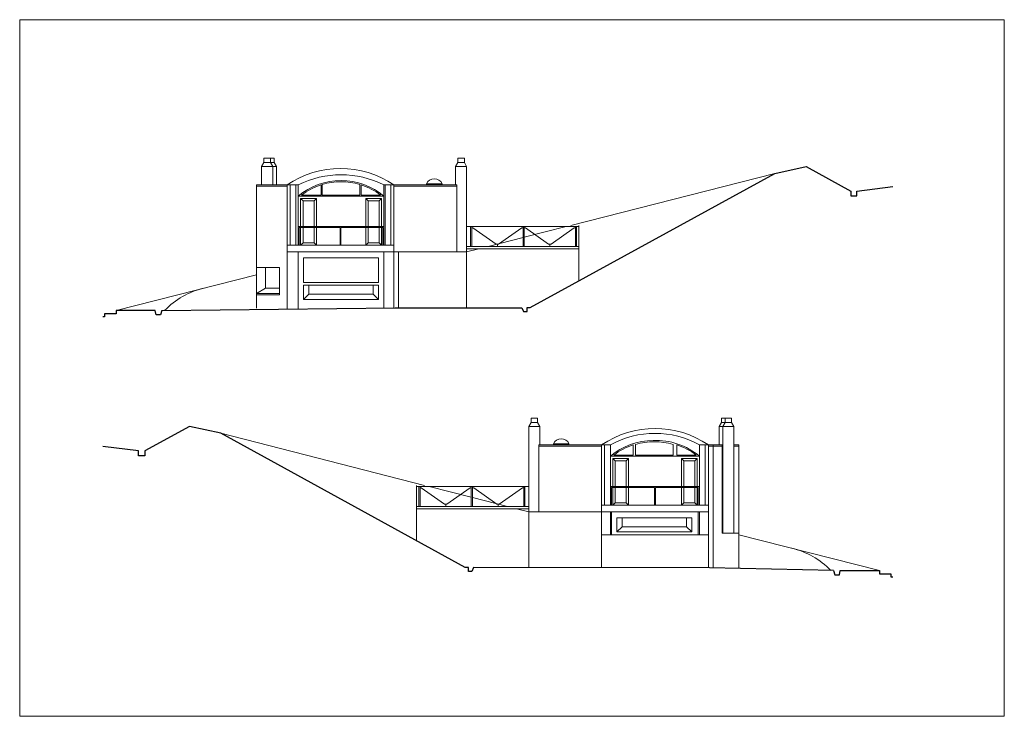
# Model space of a CAD drawing. Units: inches. Extents: x 57 to 158, y -180 to -75.
# Drawn here: x 116 to 158, y -180 to -150 of the extents above; entities that cross this region are included whole.
import ezdxf

# ---------------------------------------------------------------- set-up
doc = ezdxf.new("R2010")
doc.units = ezdxf.units.IN
doc.header["$MEASUREMENT"] = 0
doc.layers.add('Proiezioni', color=7, linetype='Continuous', lineweight=13)
doc.layers.add('Sezioni', color=7, linetype='Continuous', lineweight=30)

msp = doc.modelspace()

# ---------------------------------------------------------------- linework, layer by layer
at = {"layer": 'Proiezioni'}
for p, q in [((126.681, -155.996), (126.681, -155.812)), ((126.681, -155.812), (126.96, -155.812)), ((126.96, -155.996), (126.96, -155.812)), ((126.96, -155.812), (127.116, -155.812)), ((127.116, -155.996), (127.116, -155.812)), ((134.958, -155.812), (135.238, -155.812)), ((134.958, -155.996), (134.958, -155.812)), ((135.238, -155.996), (135.238, -155.812)), ((126.581, -156.175), (126.681, -155.996)), ((126.581, -156.953), (126.581, -156.175)), ((126.581, -156.175), (127.06, -156.175)), ((126.681, -155.996), (126.96, -155.996)), ((126.96, -155.996), (127.116, -155.996)), ((127.06, -156.175), (126.96, -155.996)), ((127.06, -156.175), (127.216, -156.175)), ((127.06, -156.953), (127.06, -156.175)), ((127.216, -156.175), (127.116, -155.996)), ((127.216, -156.953), (127.216, -156.175)), ((134.858, -156.175), (134.958, -155.996)), ((134.858, -156.953), (134.858, -156.175)), ((134.858, -156.953), (134.858, -156.175)), ((134.858, -156.175), (135.329, -156.175)), ((134.958, -155.996), (135.238, -155.996)), ((135.037, -155.996), (135.22, -155.996)), ((135.329, -156.175), (135.238, -155.996)), ((135.329, -162.188), (135.329, -156.175)), ((148.475, -156.461), (139.776, -158.679)), ((126.369, -162.216), (126.369, -156.953)), ((127.669, -156.953), (126.369, -156.953)), ((127.669, -157.003), (126.369, -157.003)), ((127.669, -156.953), (128.149, -156.953)), ((127.669, -156.953), (127.669, -162.245)), ((127.804, -156.953), (127.804, -159.521)), ((128.049, -156.953), (128.049, -159.521)), ((128.149, -156.953), (128.149, -159.521)), ((129.121, -157.388), (129.121, -156.953)), ((129.171, -157.388), (129.171, -156.937)), ((130.778, -157.388), (130.778, -156.937)), ((130.828, -157.388), (130.828, -156.953)), ((131.799, -156.953), (134.904, -156.953)), ((131.799, -156.953), (131.799, -159.521)), ((131.849, -156.953), (131.849, -159.521)), ((132.099, -156.953), (132.099, -159.521)), ((132.229, -156.953), (132.229, -162.191)), ((132.229, -157.003), (134.904, -157.003)), ((133.619, -156.903), (134.279, -156.903)), ((133.619, -156.953), (133.619, -156.903)), ((134.279, -156.953), (134.279, -156.903)), ((134.904, -159.804), (134.904, -156.953)), ((128.149, -157.438), (131.799, -157.438)), ((128.291, -157.388), (129.121, -157.388)), ((129.171, -157.388), (130.778, -157.388)), ((130.828, -157.388), (131.658, -157.388)), ((128.249, -157.538), (128.921, -157.538)), ((128.249, -157.538), (128.249, -158.729)), ((128.249, -157.538), (128.349, -157.638)), ((128.349, -157.638), (128.821, -157.638)), ((128.349, -157.638), (128.349, -158.729)), ((128.821, -157.638), (128.921, -157.538)), ((128.821, -157.638), (128.821, -158.729)), ((128.921, -157.538), (128.921, -158.729)), ((131.028, -157.538), (131.699, -157.538)), ((131.028, -157.538), (131.028, -158.729)), ((131.128, -157.638), (131.028, -157.538)), ((131.128, -157.638), (131.599, -157.638)), ((131.128, -157.638), (131.128, -158.729)), ((131.599, -157.638), (131.699, -157.538)), ((131.599, -157.638), (131.599, -158.729)), ((131.699, -157.538), (131.699, -158.729)), ((131.799, -158.729), (128.149, -158.729)), ((135.329, -158.729), (140.119, -158.729)), ((135.497, -158.729), (135.497, -159.579)), ((135.547, -158.729), (135.547, -159.579)), ((137.734, -158.729), (137.734, -159.579)), ((139.58, -158.729), (137.784, -159.186)), ((137.784, -158.729), (137.784, -159.579)), ((139.971, -158.729), (139.971, -159.579)), ((140.021, -158.729), (140.021, -159.579)), ((140.119, -161.045), (140.119, -158.679)), ((128.189, -158.769), (128.189, -159.521)), ((129.929, -158.769), (128.189, -158.769)), ((128.249, -158.769), (128.249, -159.521)), ((128.349, -158.769), (128.349, -159.421)), ((128.821, -158.769), (128.821, -159.421)), ((128.921, -158.769), (128.921, -159.521)), ((129.929, -159.521), (129.929, -158.769)), ((131.759, -158.769), (129.969, -158.769)), ((129.969, -159.521), (129.969, -158.769)), ((131.028, -158.769), (131.028, -159.521)), ((131.128, -158.769), (131.128, -159.421)), ((131.599, -158.769), (131.599, -159.421)), ((131.699, -158.769), (131.699, -159.521)), ((131.759, -158.769), (131.759, -159.521)), ((135.547, -158.779), (135.597, -158.779)), ((135.597, -158.779), (136.59, -159.479)), ((137.684, -158.779), (136.69, -159.479)), ((137.684, -158.779), (137.734, -158.779)), ((137.784, -158.779), (137.834, -158.779)), ((137.834, -158.779), (138.828, -159.479)), ((139.921, -158.779), (138.928, -159.479)), ((139.921, -158.779), (139.971, -158.779)), ((127.669, -159.521), (132.229, -159.521)), ((128.349, -159.421), (128.249, -159.521)), ((128.349, -159.421), (128.821, -159.421)), ((128.821, -159.421), (128.921, -159.521)), ((131.128, -159.421), (131.028, -159.521)), ((131.128, -159.421), (131.599, -159.421)), ((131.599, -159.421), (131.699, -159.521)), ((135.329, -159.579), (140.119, -159.579)), ((137.734, -159.199), (136.246, -159.579)), ((136.59, -159.479), (136.69, -159.479)), ((136.64, -159.529), (136.64, -159.479)), ((136.64, -159.579), (136.64, -159.529)), ((138.828, -159.479), (138.928, -159.479)), ((138.878, -159.529), (138.878, -159.479)), ((138.878, -159.579), (138.878, -159.529)), ((135.329, -159.804), (127.669, -159.804)), ((128.149, -159.804), (128.149, -162.239)), ((131.799, -159.804), (131.799, -162.196)), ((131.799, -159.804), (131.799, -162.196)), ((132.429, -159.804), (132.429, -162.188)), ((135.329, -159.679), (140.119, -159.679)), ((135.854, -159.679), (135.329, -159.804)), ((128.374, -160.058), (131.575, -160.058)), ((128.374, -160.058), (128.374, -161.112)), ((131.575, -160.058), (131.575, -161.112)), ((126.369, -160.786), (120.373, -162.308)), ((126.369, -160.475), (127.349, -160.475)), ((126.749, -160.475), (126.749, -161.359)), ((127.349, -160.475), (127.349, -161.635)), ((128.374, -161.112), (131.575, -161.112)), ((128.374, -161.232), (128.374, -161.841)), ((128.374, -161.232), (131.575, -161.232)), ((128.6, -161.232), (128.6, -161.615)), ((131.349, -161.232), (131.349, -161.615)), ((131.575, -161.232), (131.575, -161.841)), ((126.749, -161.359), (126.369, -161.585)), ((126.369, -161.585), (127.349, -161.585)), ((126.369, -161.635), (127.349, -161.635)), ((126.749, -161.359), (127.349, -161.359)), ((128.6, -161.615), (128.374, -161.841)), ((128.6, -161.615), (131.349, -161.615)), ((131.349, -161.615), (131.575, -161.841)), ((128.374, -161.841), (131.575, -161.841)), ((137.984, -167.26), (138.075, -167.08)), ((138.355, -166.897), (138.075, -166.897)), ((138.075, -167.08), (138.075, -166.897)), ((138.355, -167.08), (138.075, -167.08)), ((138.276, -167.08), (138.093, -167.08)), ((138.355, -167.08), (138.355, -166.897)), ((138.455, -167.26), (138.355, -167.08)), ((146.097, -167.26), (146.197, -167.08)), ((146.197, -167.08), (146.197, -166.897)), ((146.353, -166.897), (146.197, -166.897)), ((146.353, -167.08), (146.197, -167.08)), ((146.253, -167.26), (146.353, -167.08)), ((146.353, -167.08), (146.353, -166.897)), ((146.632, -166.897), (146.353, -166.897)), ((146.632, -167.08), (146.353, -167.08)), ((146.632, -167.08), (146.632, -166.897)), ((146.732, -167.26), (146.632, -167.08)), ((124.838, -167.545), (133.537, -169.763)), ((138.455, -167.26), (137.984, -167.26)), ((137.984, -173.273), (137.984, -167.26)), ((138.455, -168.038), (138.455, -167.26)), ((138.455, -168.038), (138.455, -167.26)), ((146.253, -167.26), (146.097, -167.26)), ((146.097, -168.038), (146.097, -167.26)), ((146.732, -167.26), (146.253, -167.26)), ((146.253, -171.809), (146.253, -167.26)), ((146.732, -171.809), (146.732, -167.26)), ((139.694, -167.988), (139.034, -167.988)), ((139.034, -168.038), (139.034, -167.988)), ((139.694, -168.038), (139.694, -167.988)), ((141.464, -168.038), (138.409, -168.038)), ((138.409, -170.889), (138.409, -168.038)), ((141.084, -168.088), (138.409, -168.088)), ((141.084, -168.038), (141.084, -173.274)), ((141.214, -168.038), (141.214, -170.606)), ((141.464, -168.038), (141.464, -170.606)), ((141.464, -168.038), (141.464, -170.606)), ((142.435, -168.472), (142.435, -168.038)), ((142.535, -168.472), (142.535, -168.022)), ((144.142, -168.472), (144.142, -168.022)), ((144.292, -168.472), (144.292, -168.038)), ((145.644, -168.038), (145.264, -168.038)), ((145.264, -168.038), (145.264, -170.606)), ((145.264, -168.038), (145.264, -170.606)), ((145.509, -168.038), (145.509, -170.606)), ((145.644, -168.038), (146.229, -168.038)), ((145.644, -168.038), (145.644, -173.275)), ((145.644, -168.088), (146.229, -168.088)), ((145.844, -168.038), (145.844, -173.278)), ((146.229, -168.038), (146.229, -171.809)), ((146.732, -168.038), (146.944, -168.038)), ((146.732, -168.088), (146.944, -168.088)), ((146.944, -173.301), (146.944, -168.038)), ((145.264, -168.522), (141.464, -168.522)), ((142.235, -168.622), (141.564, -168.622)), ((141.564, -168.622), (141.564, -169.813)), ((141.664, -168.722), (141.564, -168.622)), ((142.435, -168.472), (141.605, -168.472)), ((142.135, -168.722), (141.664, -168.722)), ((141.664, -168.722), (141.664, -169.813)), ((142.135, -168.722), (142.235, -168.622)), ((142.135, -168.722), (142.135, -169.813)), ((142.235, -168.622), (142.235, -169.813)), ((144.142, -168.472), (142.535, -168.472)), ((145.122, -168.472), (144.292, -168.472)), ((145.164, -168.622), (144.492, -168.622)), ((144.492, -168.622), (144.492, -169.813)), ((144.592, -168.722), (144.492, -168.622)), ((145.064, -168.722), (144.592, -168.722)), ((144.592, -168.722), (144.592, -169.813)), ((145.164, -168.622), (145.064, -168.722)), ((145.064, -168.722), (145.064, -169.813)), ((145.164, -168.622), (145.164, -169.813)), ((133.194, -172.13), (133.194, -169.763)), ((137.984, -169.813), (133.194, -169.813)), ((133.292, -169.813), (133.292, -170.663)), ((133.342, -169.813), (133.342, -170.663)), ((133.392, -169.863), (133.342, -169.863)), ((133.392, -169.863), (134.385, -170.563)), ((133.733, -169.813), (135.529, -170.271)), ((135.479, -169.863), (134.485, -170.563)), ((135.529, -169.863), (135.479, -169.863)), ((135.529, -169.813), (135.529, -170.663)), ((135.579, -169.813), (135.579, -170.663)), ((135.629, -169.863), (135.579, -169.863)), ((135.629, -169.863), (136.622, -170.563)), ((137.716, -169.863), (136.722, -170.563)), ((137.766, -169.863), (137.716, -169.863)), ((137.766, -169.813), (137.766, -170.663)), ((137.816, -169.813), (137.816, -170.663)), ((141.464, -169.813), (145.264, -169.813)), ((141.504, -169.853), (141.504, -170.606)), ((141.504, -169.853), (143.344, -169.853)), ((141.564, -169.853), (141.564, -170.606)), ((141.664, -169.853), (141.664, -170.506)), ((142.135, -169.853), (142.135, -170.506)), ((142.235, -169.853), (142.235, -170.606)), ((143.344, -170.606), (143.344, -169.853)), ((143.384, -169.853), (145.204, -169.853)), ((143.384, -170.606), (143.384, -169.853)), ((144.492, -169.853), (144.492, -170.606)), ((144.592, -169.853), (144.592, -170.506)), ((145.064, -169.853), (145.064, -170.506)), ((145.164, -169.853), (145.164, -170.606)), ((145.204, -169.853), (145.204, -170.606)), ((135.579, -170.284), (137.067, -170.663)), ((141.664, -170.506), (141.564, -170.606)), ((142.135, -170.506), (141.664, -170.506)), ((142.135, -170.506), (142.235, -170.606)), ((144.592, -170.506), (144.492, -170.606)), ((145.064, -170.506), (144.592, -170.506)), ((145.064, -170.506), (145.164, -170.606)), ((137.984, -170.663), (133.194, -170.663)), ((137.984, -170.763), (133.194, -170.763)), ((134.485, -170.563), (134.385, -170.563)), ((134.435, -170.613), (134.435, -170.563)), ((134.435, -170.663), (134.435, -170.613)), ((136.722, -170.563), (136.622, -170.563)), ((136.672, -170.613), (136.672, -170.563)), ((136.672, -170.663), (136.672, -170.613)), ((137.459, -170.763), (137.984, -170.889)), ((137.984, -170.889), (145.644, -170.889)), ((145.644, -170.606), (141.084, -170.606)), ((141.464, -170.889), (141.464, -171.871)), ((141.514, -170.889), (141.514, -171.871)), ((145.204, -170.889), (145.204, -171.871)), ((145.264, -170.889), (145.264, -171.871)), ((144.939, -171.143), (141.738, -171.143)), ((141.738, -171.143), (141.738, -171.752)), ((141.964, -171.143), (141.964, -171.526)), ((144.713, -171.143), (144.713, -171.526)), ((144.939, -171.143), (144.939, -171.752)), ((141.964, -171.526), (141.738, -171.752)), ((144.939, -171.752), (141.738, -171.752)), ((144.713, -171.526), (141.964, -171.526)), ((144.713, -171.526), (144.939, -171.752)), ((145.644, -171.871), (141.084, -171.871)), ((146.94, -171.809), (146.229, -171.809)), ((146.944, -171.871), (152.94, -173.392))]:
    msp.add_line(p, q, dxfattribs=at)
msp.add_lwpolyline([(116.264, -149.91), (158.264, -149.91), (158.264, -179.61), (116.264, -179.61)], close=True, dxfattribs=at)
for centre, radius, start, end in [((129.949, -160.334), 4.078, 56.0105, 123.9895), ((129.974, -160.588), 4.067, 63.3394, 116.6606), ((129.969, -159.581), 2.812, 89.9002, 130.3375), ((129.969, -159.581), 2.762, 107.8989, 127.4251), ((129.969, -159.581), 2.762, 89.9002, 106.8122), ((129.979, -159.581), 2.812, 49.6625, 90.0998), ((129.979, -159.581), 2.762, 73.1878, 90.0998), ((129.979, -159.581), 2.762, 52.5749, 72.1011), ((133.94, -157.04), 0.349, 88.4725, 156.8254), ((133.958, -157.04), 0.349, 23.1746, 91.5275), ((124.933, -164.739), 3.479, 103.6033, 135.5949), ((143.364, -171.409), 4.07, 55.9319, 124.0681), ((143.364, -171.474), 3.927, 61.0638, 118.9362), ((139.355, -168.125), 0.349, 88.4725, 156.8254), ((139.373, -168.125), 0.349, 23.1746, 91.5275), ((143.284, -170.666), 2.812, 89.9002, 130.3375), ((143.334, -170.666), 2.762, 89.9002, 106.8122), ((143.429, -170.691), 2.84, 49.7644, 92.8338), ((143.344, -170.666), 2.762, 73.1878, 90.0998), ((143.284, -170.666), 2.762, 107.8989, 127.4251), ((143.444, -170.666), 2.762, 52.5749, 72.1011), ((148.38, -175.824), 3.479, 44.4051, 76.3967)]:
    msp.add_arc(centre, radius, start, end, dxfattribs=at)
at = {"layer": 'Sezioni'}
for p, q in [((148.475, -156.461), (149.806, -156.173)), ((149.806, -156.173), (151.718, -157.214)), ((138.044, -162.184), (148.475, -156.461)), ((127.739, -156.953), (127.739, -156.953)), ((132.37, -156.953), (132.37, -156.953)), ((151.98, -157.214), (153.504, -157.02)), ((151.718, -157.214), (151.718, -157.415)), ((151.718, -157.415), (151.98, -157.415)), ((151.98, -157.415), (151.98, -157.214)), ((120.373, -162.453), (119.887, -162.453)), ((119.887, -162.453), (119.887, -162.573)), ((122.044, -162.308), (120.373, -162.308)), ((120.373, -162.308), (120.373, -162.453)), ((122.083, -162.488), (122.044, -162.308)), ((122.274, -162.488), (122.083, -162.488)), ((122.331, -162.308), (122.274, -162.488)), ((122.331, -162.308), (132.279, -162.19)), ((132.279, -162.188), (137.687, -162.188)), ((137.687, -162.188), (137.756, -162.345)), ((137.756, -162.345), (137.91, -162.345)), ((137.91, -162.345), (137.91, -162.184)), ((137.91, -162.184), (138.044, -162.184)), ((119.887, -162.573), (119.809, -162.573)), ((123.507, -167.257), (121.595, -168.299)), ((124.838, -167.545), (123.507, -167.257)), ((135.269, -173.268), (124.838, -167.545)), ((121.333, -168.299), (119.809, -168.105)), ((121.333, -168.499), (121.333, -168.299)), ((121.595, -168.299), (121.595, -168.499)), ((140.943, -168.038), (140.943, -168.038)), ((145.574, -168.038), (145.574, -168.038)), ((121.595, -168.499), (121.333, -168.499)), ((135.403, -173.268), (135.269, -173.268)), ((135.403, -173.43), (135.403, -173.268)), ((135.557, -173.43), (135.403, -173.43)), ((135.626, -173.273), (135.557, -173.43)), ((145.694, -173.275), (135.626, -173.273)), ((150.982, -173.392), (145.694, -173.275)), ((150.982, -173.392), (151.039, -173.573)), ((151.23, -173.573), (151.269, -173.392)), ((151.269, -173.392), (152.94, -173.392)), ((152.94, -173.392), (152.94, -173.538)), ((151.039, -173.573), (151.23, -173.573)), ((152.94, -173.538), (153.426, -173.538)), ((153.426, -173.538), (153.426, -173.658)), ((153.426, -173.658), (153.504, -173.658))]:
    msp.add_line(p, q, dxfattribs=at)

doc.saveas('drawing.dxf')
